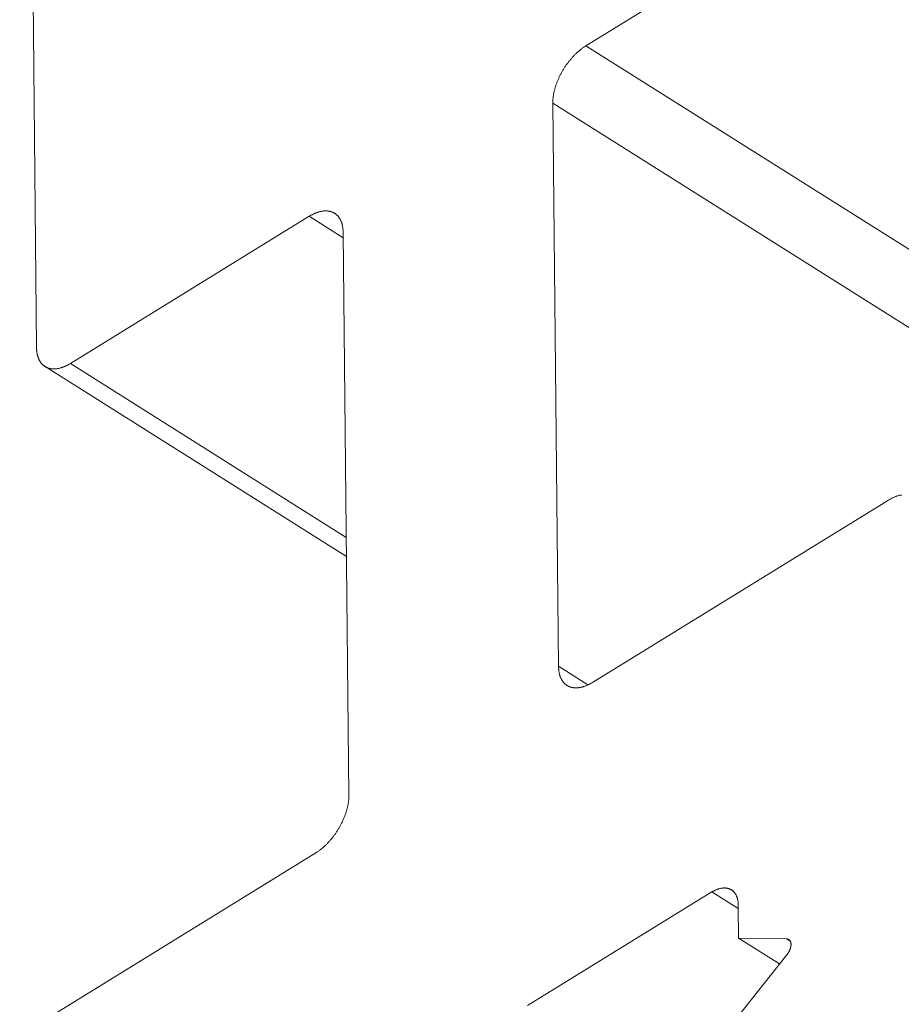
# Model space of a CAD drawing. Units: inches. Extents: x 3 to 247, y 3 to 12.
# Drawn here: x 213 to 213, y 10 to 10 of the extents above; entities that cross this region are included whole.
import ezdxf

# ---------------------------------------------------------------- set-up
doc = ezdxf.new("R2010")
doc.units = ezdxf.units.IN
doc.header["$MEASUREMENT"] = 0
doc.layers.get('0').update_dxf_attribs({"linetype": 'CONTINUOUS'})
doc.layers.add('DETAIL', color=1, linetype='CONTINUOUS')

# ---------------------------------------------------------------- blocks, each defined once
blk = doc.blocks.new('WEB00103')
at = {"layer": 'DETAIL', "linetype": 'Continuous', "lineweight": 0, "extrusion": (-4.44809e-17, -0.816497, 0.57735)}
for p, q in [((2.698814, 4.711966), (2.705503, 4.71609)), ((2.683333, 4.713956), (2.683436, 4.703521)), ((2.698814, 4.711966), (2.735659, 4.688733)), ((2.698046, 4.694594), (2.697886, 4.710358)), ((2.697886, 4.710358), (2.7339, 4.68765)), ((2.684385, 4.703071), (2.69107, 4.707193)), ((2.69107, 4.707193), (2.692021, 4.706593)), ((2.692019, 4.706742), (2.692178, 4.690978)), ((2.684385, 4.703071), (2.692105, 4.698205)), ((2.683675, 4.702987), (2.692111, 4.697671)), ((2.707283, 4.699249), (2.698995, 4.694143)), ((2.698046, 4.694594), (2.69887, 4.694074)), ((2.69125, 4.68937), (2.682967, 4.684266)), ((2.697181, 4.685101), (2.702338, 4.688278)), ((2.702338, 4.688278), (2.703076, 4.687813)), ((2.703076, 4.687884), (2.703085, 4.686986)), ((2.703085, 4.686986), (2.704234, 4.686262)), ((2.703085, 4.686986), (2.704432, 4.686964)), ((2.704432, 4.686964), (2.704533, 4.6869)), ((2.704437, 4.686518), (2.702967, 4.684669))]:
    blk.add_line(p, q, dxfattribs=at)
at = {"layer": 'DETAIL', "linetype": 'Continuous', "lineweight": 0}
for points in [[(2.697886, 4.710358), (2.697885, 4.710376), (2.697886, 4.710393), (2.697886, 4.71041), (2.697887, 4.710428), (2.697888, 4.710445), (2.697889, 4.710463), (2.697891, 4.710481), (2.697892, 4.710499), (2.697894, 4.710517), (2.697897, 4.710536), (2.697899, 4.710554), (2.697902, 4.710573), (2.697905, 4.710591), (2.697908, 4.71061), (2.697912, 4.710629), (2.697915, 4.710648), (2.697919, 4.710667), (2.697924, 4.710686), (2.697928, 4.710705), (2.697933, 4.710724), (2.697938, 4.710743), (2.697943, 4.710762), (2.697949, 4.710782), (2.697954, 4.710801), (2.69796, 4.710821), (2.697967, 4.71084), (2.697973, 4.71086), (2.69798, 4.710879), (2.697987, 4.710898), (2.697994, 4.710918), (2.698001, 4.710938), (2.698009, 4.710957), (2.698016, 4.710977), (2.698024, 4.710996), (2.698033, 4.711016), (2.698041, 4.711035), (2.69805, 4.711054), (2.698059, 4.711074), (2.698068, 4.711093), (2.698077, 4.711113), (2.698087, 4.711132), (2.698096, 4.711151), (2.698106, 4.71117), (2.698116, 4.711189), (2.698127, 4.711208), (2.698137, 4.711227), (2.698148, 4.711246), (2.698159, 4.711265), (2.69817, 4.711284), (2.698181, 4.711302), (2.698192, 4.711321), (2.698204, 4.711339), (2.698215, 4.711358), (2.698227, 4.711376), (2.698239, 4.711394), (2.698252, 4.711412), (2.698264, 4.71143), (2.698277, 4.711447), (2.698289, 4.711465), (2.698302, 4.711482), (2.698315, 4.711499), (2.698328, 4.711516), (2.698341, 4.711533), (2.698355, 4.71155), (2.698368, 4.711567), (2.698382, 4.711583), (2.698396, 4.711599), (2.698409, 4.711616), (2.698423, 4.711631), (2.698438, 4.711647), (2.698452, 4.711663), (2.698466, 4.711678), (2.69848, 4.711693), (2.698495, 4.711708), (2.69851, 4.711723), (2.698524, 4.711737), (2.698539, 4.711751), (2.698554, 4.711765), (2.698569, 4.711779), (2.698584, 4.711793), (2.698599, 4.711806), (2.698614, 4.711819), (2.698629, 4.711832), (2.698644, 4.711845), (2.698659, 4.711857), (2.698675, 4.711869), (2.69869, 4.711881), (2.698705, 4.711893), (2.698721, 4.711904), (2.698736, 4.711915), (2.698752, 4.711926), (2.698767, 4.711936), (2.698783, 4.711947), (2.698798, 4.711957), (2.698814, 4.711966)], [(2.69107, 4.707193), (2.691086, 4.707202), (2.691101, 4.707211), (2.691117, 4.70722), (2.691132, 4.707229), (2.691148, 4.707237), (2.691163, 4.707245), (2.691179, 4.707253), (2.691194, 4.70726), (2.69121, 4.707267), (2.691225, 4.707274), (2.69124, 4.70728), (2.691256, 4.707286), (2.691271, 4.707292), (2.691286, 4.707298), (2.691301, 4.707303), (2.691316, 4.707308), (2.691331, 4.707313), (2.691346, 4.707317), (2.691361, 4.707321), (2.691376, 4.707325), (2.69139, 4.707328), (2.691405, 4.707331), (2.69142, 4.707334), (2.691434, 4.707336), (2.691448, 4.707338), (2.691463, 4.70734), (2.691477, 4.707342), (2.691491, 4.707343), (2.691505, 4.707343), (2.691518, 4.707344), (2.691532, 4.707344), (2.691546, 4.707344), (2.691559, 4.707343), (2.691572, 4.707343), (2.691585, 4.707341), (2.691598, 4.70734), (2.691611, 4.707338), (2.691624, 4.707336), (2.691637, 4.707334), (2.691649, 4.707331), (2.691661, 4.707328), (2.691673, 4.707325), (2.691685, 4.707321), (2.691697, 4.707317), (2.691709, 4.707312), (2.69172, 4.707308), (2.691731, 4.707303), (2.691743, 4.707298), (2.691753, 4.707292), (2.691764, 4.707286), (2.691775, 4.70728), (2.691785, 4.707273), (2.691795, 4.707267), (2.691805, 4.70726), (2.691815, 4.707252), (2.691825, 4.707244), (2.691834, 4.707236), (2.691843, 4.707228), (2.691852, 4.70722), (2.691861, 4.707211), (2.691869, 4.707202), (2.691878, 4.707192), (2.691886, 4.707182), (2.691894, 4.707172), (2.691901, 4.707162), (2.691909, 4.707152), (2.691916, 4.707141), (2.691923, 4.70713), (2.69193, 4.707118), (2.691936, 4.707107), (2.691942, 4.707095), (2.691948, 4.707083), (2.691954, 4.70707), (2.69196, 4.707058), (2.691965, 4.707045), (2.69197, 4.707032), (2.691975, 4.707018), (2.69198, 4.707005), (2.691984, 4.706991), (2.691988, 4.706977), (2.691992, 4.706963), (2.691995, 4.706948), (2.691999, 4.706934), (2.692002, 4.706919), (2.692005, 4.706904), (2.692007, 4.706888), (2.69201, 4.706873), (2.692012, 4.706857), (2.692014, 4.706841), (2.692015, 4.706825), (2.692017, 4.706809), (2.692018, 4.706792), (2.692018, 4.706776), (2.692019, 4.706759), (2.692019, 4.706742)], [(2.683436, 4.703521), (2.683437, 4.703504), (2.683437, 4.703488), (2.683438, 4.703471), (2.683439, 4.703455), (2.68344, 4.703438), (2.683442, 4.703422), (2.683444, 4.703406), (2.683446, 4.703391), (2.683448, 4.703375), (2.683451, 4.70336), (2.683454, 4.703345), (2.683457, 4.70333), (2.68346, 4.703315), (2.683464, 4.703301), (2.683467, 4.703287), (2.683472, 4.703273), (2.683476, 4.703259), (2.68348, 4.703245), (2.683485, 4.703232), (2.68349, 4.703219), (2.683496, 4.703206), (2.683501, 4.703193), (2.683507, 4.703181), (2.683513, 4.703169), (2.683519, 4.703157), (2.683526, 4.703145), (2.683533, 4.703134), (2.68354, 4.703123), (2.683547, 4.703112), (2.683554, 4.703101), (2.683562, 4.703091), (2.68357, 4.703081), (2.683578, 4.703071), (2.683586, 4.703062), (2.683595, 4.703053), (2.683603, 4.703044), (2.683612, 4.703035), (2.683621, 4.703027), (2.683631, 4.703019), (2.68364, 4.703011), (2.68365, 4.703004), (2.68366, 4.702997), (2.68367, 4.70299), (2.683681, 4.702984), (2.683691, 4.702977), (2.683702, 4.702972), (2.683713, 4.702966), (2.683724, 4.702961), (2.683735, 4.702956), (2.683747, 4.702951), (2.683758, 4.702947), (2.68377, 4.702943), (2.683782, 4.702939), (2.683794, 4.702936), (2.683806, 4.702933), (2.683819, 4.70293), (2.683831, 4.702927), (2.683844, 4.702925), (2.683857, 4.702924), (2.68387, 4.702922), (2.683883, 4.702921), (2.683896, 4.70292), (2.68391, 4.70292), (2.683923, 4.702919), (2.683937, 4.70292), (2.683951, 4.70292), (2.683965, 4.702921), (2.683979, 4.702922), (2.683993, 4.702923), (2.684007, 4.702925), (2.684021, 4.702927), (2.684036, 4.70293), (2.68405, 4.702932), (2.684065, 4.702935), (2.684079, 4.702939), (2.684094, 4.702943), (2.684109, 4.702947), (2.684124, 4.702951), (2.684139, 4.702955), (2.684154, 4.70296), (2.684169, 4.702966), (2.684184, 4.702971), (2.6842, 4.702977), (2.684215, 4.702983), (2.68423, 4.70299), (2.684245, 4.702997), (2.684261, 4.703004), (2.684276, 4.703011), (2.684292, 4.703019), (2.684307, 4.703027), (2.684323, 4.703035), (2.684338, 4.703044), (2.684354, 4.703052), (2.684369, 4.703061), (2.684385, 4.703071)], [(2.707647, 4.699393), (2.707632, 4.69939), (2.707618, 4.699388), (2.707603, 4.699385), (2.707589, 4.699381), (2.707574, 4.699378), (2.707559, 4.699374), (2.707544, 4.699369), (2.707529, 4.699365), (2.707514, 4.69936), (2.707499, 4.699355), (2.707484, 4.699349), (2.707468, 4.699343), (2.707453, 4.699337), (2.707438, 4.69933), (2.707422, 4.699324), (2.707407, 4.699317), (2.707392, 4.699309), (2.707376, 4.699301), (2.707361, 4.699293), (2.707345, 4.699285), (2.70733, 4.699277), (2.707314, 4.699268), (2.707299, 4.699259), (2.707283, 4.699249)], [(2.698995, 4.694143), (2.69898, 4.694133), (2.698964, 4.694124), (2.698949, 4.694115), (2.698933, 4.694107), (2.698918, 4.694098), (2.698902, 4.69409), (2.698887, 4.694083), (2.698871, 4.694075), (2.698856, 4.694068), (2.698841, 4.694061), (2.698825, 4.694055), (2.69881, 4.694049), (2.698795, 4.694043), (2.69878, 4.694037), (2.698765, 4.694032), (2.698749, 4.694027), (2.698734, 4.694022), (2.69872, 4.694018), (2.698705, 4.694014), (2.69869, 4.69401), (2.698675, 4.694007), (2.698661, 4.694004), (2.698646, 4.694001), (2.698632, 4.693999), (2.698617, 4.693997), (2.698603, 4.693995), (2.698589, 4.693994), (2.698575, 4.693993), (2.698561, 4.693992), (2.698547, 4.693991), (2.698533, 4.693991), (2.69852, 4.693991), (2.698507, 4.693992), (2.698493, 4.693993), (2.69848, 4.693994), (2.698467, 4.693995), (2.698454, 4.693997), (2.698441, 4.693999), (2.698429, 4.694002), (2.698416, 4.694004), (2.698404, 4.694007), (2.698392, 4.694011), (2.69838, 4.694014), (2.698368, 4.694018), (2.698357, 4.694023), (2.698345, 4.694027), (2.698334, 4.694032), (2.698323, 4.694038), (2.698312, 4.694043), (2.698301, 4.694049), (2.698291, 4.694055), (2.69828, 4.694062), (2.69827, 4.694069), (2.69826, 4.694076), (2.69825, 4.694083), (2.698241, 4.694091), (2.698231, 4.694099), (2.698222, 4.694107), (2.698213, 4.694116), (2.698205, 4.694125), (2.698196, 4.694134), (2.698188, 4.694143), (2.69818, 4.694153), (2.698172, 4.694163), (2.698164, 4.694173), (2.698157, 4.694184), (2.698149, 4.694195), (2.698142, 4.694206), (2.698136, 4.694217), (2.698129, 4.694229), (2.698123, 4.694241), (2.698117, 4.694253), (2.698111, 4.694265), (2.698105, 4.694278), (2.6981, 4.694291), (2.698095, 4.694304), (2.69809, 4.694317), (2.698086, 4.694331), (2.698081, 4.694345), (2.698077, 4.694359), (2.698073, 4.694373), (2.69807, 4.694387), (2.698066, 4.694402), (2.698063, 4.694417), (2.69806, 4.694432), (2.698058, 4.694447), (2.698055, 4.694463), (2.698053, 4.694479), (2.698052, 4.694494), (2.69805, 4.694511), (2.698049, 4.694527), (2.698048, 4.694543), (2.698047, 4.69456), (2.698046, 4.694577), (2.698046, 4.694594)], [(2.692178, 4.690978), (2.692178, 4.690961), (2.692178, 4.690944), (2.692177, 4.690926), (2.692177, 4.690909), (2.692176, 4.690891), (2.692175, 4.690873), (2.692173, 4.690855), (2.692171, 4.690837), (2.692169, 4.690819), (2.692167, 4.690801), (2.692165, 4.690782), (2.692162, 4.690764), (2.692159, 4.690745), (2.692155, 4.690726), (2.692152, 4.690708), (2.692148, 4.690689), (2.692144, 4.69067), (2.69214, 4.690651), (2.692135, 4.690631), (2.692131, 4.690612), (2.692126, 4.690593), (2.69212, 4.690574), (2.692115, 4.690554), (2.692109, 4.690535), (2.692103, 4.690516), (2.692097, 4.690496), (2.692091, 4.690477), (2.692084, 4.690457), (2.692077, 4.690438), (2.69207, 4.690418), (2.692063, 4.690399), (2.692055, 4.690379), (2.692047, 4.69036), (2.692039, 4.69034), (2.692031, 4.690321), (2.692022, 4.690301), (2.692014, 4.690282), (2.692005, 4.690262), (2.691996, 4.690243), (2.691987, 4.690224), (2.691977, 4.690204), (2.691967, 4.690185), (2.691957, 4.690166), (2.691947, 4.690147), (2.691937, 4.690128), (2.691927, 4.690109), (2.691916, 4.69009), (2.691905, 4.690071), (2.691894, 4.690052), (2.691883, 4.690034), (2.691871, 4.690015), (2.69186, 4.689997), (2.691848, 4.689979), (2.691836, 4.68996), (2.691824, 4.689942), (2.691812, 4.689924), (2.6918, 4.689907), (2.691787, 4.689889), (2.691774, 4.689871), (2.691762, 4.689854), (2.691749, 4.689837), (2.691735, 4.68982), (2.691722, 4.689803), (2.691709, 4.689786), (2.691695, 4.689769), (2.691682, 4.689753), (2.691668, 4.689737), (2.691654, 4.689721), (2.69164, 4.689705), (2.691626, 4.689689), (2.691612, 4.689674), (2.691597, 4.689658), (2.691583, 4.689643), (2.691569, 4.689628), (2.691554, 4.689614), (2.691539, 4.689599), (2.691525, 4.689585), (2.69151, 4.689571), (2.691495, 4.689557), (2.69148, 4.689543), (2.691465, 4.68953), (2.69145, 4.689517), (2.691435, 4.689504), (2.691419, 4.689492), (2.691404, 4.689479), (2.691389, 4.689467), (2.691373, 4.689455), (2.691358, 4.689444), (2.691343, 4.689432), (2.691327, 4.689421), (2.691312, 4.68941), (2.691296, 4.6894), (2.691281, 4.68939), (2.691265, 4.68938), (2.69125, 4.68937)], [(2.702338, 4.688278), (2.70235, 4.688286), (2.702363, 4.688293), (2.702375, 4.688299), (2.702388, 4.688306), (2.7024, 4.688312), (2.702412, 4.688318), (2.702425, 4.688324), (2.702437, 4.68833), (2.702449, 4.688335), (2.702462, 4.68834), (2.702474, 4.688345), (2.702486, 4.68835), (2.702498, 4.688354), (2.70251, 4.688358), (2.702522, 4.688362), (2.702534, 4.688365), (2.702546, 4.688369), (2.702558, 4.688372), (2.70257, 4.688375), (2.702581, 4.688377), (2.702593, 4.68838), (2.702605, 4.688382), (2.702616, 4.688383), (2.702628, 4.688385), (2.702639, 4.688386), (2.70265, 4.688387), (2.702661, 4.688388), (2.702672, 4.688389), (2.702683, 4.688389), (2.702694, 4.688389), (2.702705, 4.688389), (2.702716, 4.688388), (2.702726, 4.688387), (2.702737, 4.688386), (2.702747, 4.688385), (2.702757, 4.688383), (2.702767, 4.688382), (2.702777, 4.688379), (2.702787, 4.688377), (2.702797, 4.688375), (2.702807, 4.688372), (2.702816, 4.688369), (2.702826, 4.688365), (2.702835, 4.688362), (2.702844, 4.688358), (2.702853, 4.688354), (2.702862, 4.688349), (2.70287, 4.688345), (2.702879, 4.68834), (2.702887, 4.688335), (2.702895, 4.688329), (2.702903, 4.688324), (2.702911, 4.688318), (2.702919, 4.688312), (2.702926, 4.688305), (2.702934, 4.688299), (2.702941, 4.688292), (2.702948, 4.688285), (2.702955, 4.688278), (2.702961, 4.68827), (2.702968, 4.688263), (2.702974, 4.688255), (2.702981, 4.688246), (2.702986, 4.688238), (2.702992, 4.688229), (2.702998, 4.688221), (2.703003, 4.688212), (2.703009, 4.688202), (2.703014, 4.688193), (2.703019, 4.688183), (2.703023, 4.688173), (2.703028, 4.688163), (2.703032, 4.688153), (2.703036, 4.688143), (2.70304, 4.688132), (2.703044, 4.688121), (2.703047, 4.68811), (2.703051, 4.688099), (2.703054, 4.688088), (2.703057, 4.688076), (2.703059, 4.688064), (2.703062, 4.688052), (2.703064, 4.68804), (2.703066, 4.688028), (2.703068, 4.688016), (2.70307, 4.688003), (2.703071, 4.68799), (2.703072, 4.687978), (2.703074, 4.687965), (2.703074, 4.687951), (2.703075, 4.687938), (2.703076, 4.687925), (2.703076, 4.687911), (2.703076, 4.687897), (2.703076, 4.687884)], [(2.704432, 4.686964), (2.704437, 4.686963), (2.704441, 4.686963), (2.704446, 4.686963), (2.70445, 4.686962), (2.704454, 4.686961), (2.704458, 4.68696), (2.704462, 4.686959), (2.704466, 4.686958), (2.70447, 4.686957), (2.704474, 4.686956), (2.704478, 4.686954), (2.704482, 4.686952), (2.704486, 4.686951), (2.704489, 4.686949), (2.704493, 4.686946), (2.704496, 4.686944), (2.704499, 4.686942), (2.704502, 4.686939), (2.704506, 4.686937), (2.704509, 4.686934), (2.704512, 4.686931), (2.704514, 4.686928), (2.704517, 4.686925), (2.70452, 4.686921), (2.704522, 4.686918), (2.704525, 4.686914), (2.704527, 4.686911), (2.70453, 4.686907), (2.704532, 4.686903), (2.704534, 4.686899), (2.704536, 4.686895), (2.704538, 4.686891), (2.704539, 4.686886), (2.704541, 4.686882), (2.704542, 4.686877), (2.704544, 4.686873), (2.704545, 4.686868), (2.704546, 4.686863), (2.704547, 4.686858), (2.704548, 4.686853), (2.704549, 4.686848), (2.70455, 4.686843), (2.704551, 4.686838), (2.704551, 4.686832), (2.704552, 4.686827), (2.704552, 4.686821), (2.704552, 4.686816), (2.704552, 4.68681), (2.704552, 4.686804), (2.704552, 4.686798), (2.704552, 4.686793), (2.704551, 4.686787), (2.704551, 4.686781), (2.70455, 4.686775), (2.704549, 4.686768), (2.704548, 4.686762), (2.704547, 4.686756), (2.704546, 4.68675), (2.704545, 4.686744), (2.704544, 4.686737), (2.704542, 4.686731), (2.704541, 4.686725), (2.704539, 4.686718), (2.704538, 4.686712), (2.704536, 4.686705), (2.704534, 4.686699), (2.704532, 4.686692), (2.70453, 4.686686), (2.704527, 4.686679), (2.704525, 4.686673), (2.704523, 4.686666), (2.70452, 4.68666), (2.704517, 4.686653), (2.704515, 4.686647), (2.704512, 4.68664), (2.704509, 4.686634), (2.704506, 4.686627), (2.704503, 4.686621), (2.704499, 4.686615), (2.704496, 4.686608), (2.704493, 4.686602), (2.704489, 4.686595), (2.704486, 4.686589), (2.704482, 4.686583), (2.704478, 4.686577), (2.704474, 4.686571), (2.704471, 4.686564), (2.704467, 4.686558), (2.704463, 4.686552), (2.704458, 4.686546), (2.704454, 4.68654), (2.70445, 4.686535), (2.704446, 4.686529), (2.704441, 4.686523), (2.704437, 4.686518)]]:
    blk.add_lwpolyline(points, dxfattribs=at)

msp = doc.modelspace()

# ---------------------------------------------------------------- block references
msp.add_blockref('WEB00103', (210.069756, 4.870896))

doc.saveas('drawing.dxf')
